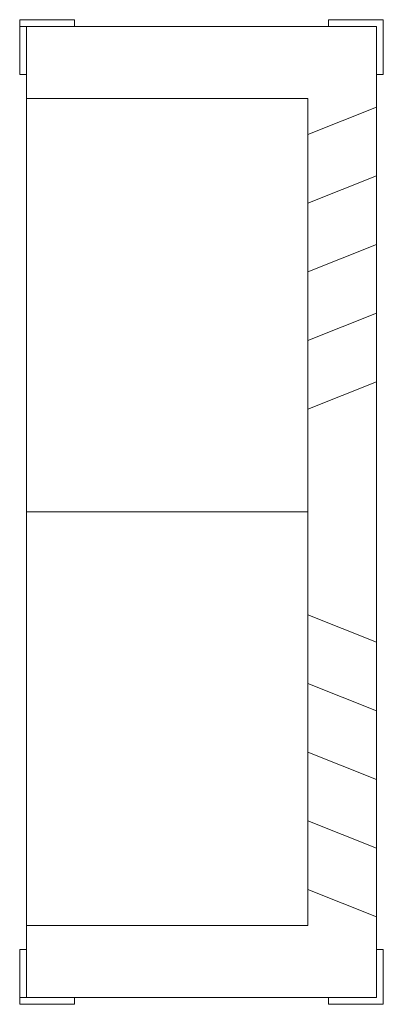
# Model space of a CAD drawing. Units: millimetres. Extents: x 2828 to 2934, y 1217 to 1504.
import ezdxf

# ---------------------------------------------------------------- set-up
doc = ezdxf.new("R2010")
doc.units = ezdxf.units.MM
doc.layers.add('Mobiliario', color=7, linetype='Continuous', lineweight=0, true_color=0x64593a)

msp = doc.modelspace()

# ---------------------------------------------------------------- linework, layer by layer
at = {"layer": 'Mobiliario'}
for p, q in [((2827.79, 1487.72), (2827.79, 1503.73)), ((2843.79, 1503.73), (2827.79, 1503.73)), ((2827.79, 1501.73), (2931.79, 1501.73)), ((2829.79, 1218.73), (2829.79, 1501.73)), ((2843.79, 1501.73), (2843.79, 1503.73)), ((2917.79, 1501.73), (2917.79, 1503.73)), ((2917.79, 1503.73), (2933.79, 1503.73)), ((2931.79, 1501.73), (2931.79, 1218.73)), ((2933.79, 1487.72), (2933.79, 1503.73)), ((2827.79, 1487.72), (2829.79, 1487.72)), ((2933.79, 1487.72), (2931.79, 1487.72)), ((2829.79, 1480.72), (2911.79, 1480.72)), ((2911.79, 1480.72), (2911.79, 1239.73)), ((2911.79, 1470.23), (2931.79, 1478.2)), ((2911.79, 1450.22), (2931.79, 1458.2)), ((2911.79, 1430.22), (2931.79, 1438.19)), ((2911.79, 1410.21), (2931.79, 1418.19)), ((2911.79, 1390.21), (2931.79, 1398.18)), ((2829.79, 1360.23), (2911.79, 1360.23)), ((2911.79, 1330.25), (2931.79, 1322.27)), ((2911.79, 1310.24), (2931.79, 1302.27)), ((2911.79, 1290.24), (2931.79, 1282.26)), ((2911.79, 1270.23), (2931.79, 1262.26)), ((2911.79, 1250.23), (2931.79, 1242.26)), ((2911.79, 1239.73), (2829.79, 1239.73)), ((2827.79, 1232.73), (2829.79, 1232.73)), ((2827.79, 1232.73), (2827.79, 1216.73)), ((2933.79, 1232.73), (2931.79, 1232.73)), ((2933.79, 1232.73), (2933.79, 1216.73)), ((2931.79, 1218.73), (2827.79, 1218.73)), ((2843.79, 1218.73), (2843.79, 1216.73)), ((2917.79, 1218.73), (2917.79, 1216.73)), ((2843.79, 1216.73), (2827.79, 1216.73)), ((2917.79, 1216.73), (2933.79, 1216.73))]:
    msp.add_line(p, q, dxfattribs=at)

doc.saveas('drawing.dxf')
